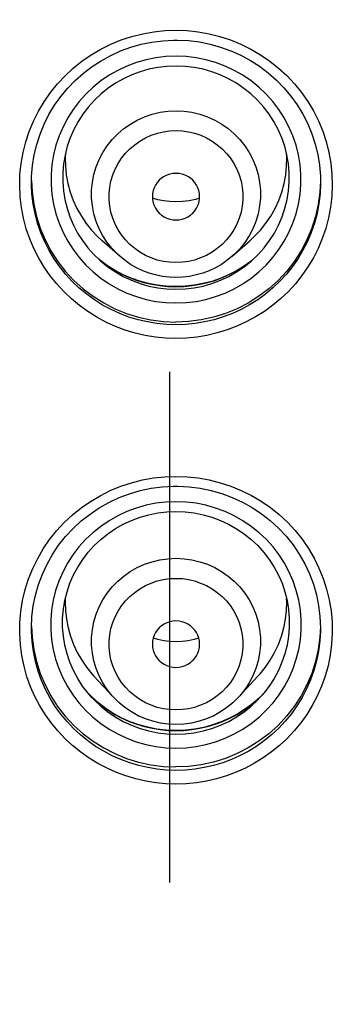
# Model space of a CAD drawing. Units: millimetres. Extents: x -1832 to -604, y 324 to 1378.
# Drawn here: x -1747 to -1742, y 1087 to 1104 of the extents above; entities that cross this region are included whole.
import ezdxf

# ---------------------------------------------------------------- set-up
doc = ezdxf.new("R2010")
doc.units = ezdxf.units.MM
doc.header["$LTSCALE"] = 115.5
doc.linetypes.add('CENTER', pattern=[0.6, 0.375, -0.075, 0.075, -0.075])
for name, color, linetype in [('02__ASM_ALL_AXES', 7, 'CONTINUOUS'), ('56183_62_04_BL5', 7, 'CONTINUOUS'), ('56183_62_07_BL14', 7, 'CONTINUOUS')]:
    doc.layers.add(name, color=color, linetype=linetype)

msp = doc.modelspace()

# ---------------------------------------------------------------- linework, layer by layer
at = {"layer": '02__ASM_ALL_AXES', "linetype": 'CENTER'}
msp.add_line((-1744.66768, 1219.06961), (-1744.66768, 343.44729), dxfattribs=at)
at = {"layer": '56183_62_04_BL5', "linetype": 'Continuous'}
for p, q in [((-1743.22221, 1100.09263), (-1743.12385, 1100.19822)), ((-1745.88817, 1100.09122), (-1745.80832, 1100.01656)), ((-1745.51025, 1099.75379), (-1745.80832, 1100.01656)), ((-1743.60172, 1099.7537), (-1743.30363, 1100.01644)), ((-1743.30363, 1100.01644), (-1743.22221, 1100.09263)), ((-1746.07197, 1092.78186), (-1745.98095, 1092.66907)), ((-1745.98095, 1092.66907), (-1745.94689, 1092.63115)), ((-1743.16579, 1092.63101), (-1743.13091, 1092.66986)), ((-1743.13091, 1092.66986), (-1743.04017, 1092.78241)), ((-1745.61665, 1092.27343), (-1745.94689, 1092.63115)), ((-1743.49607, 1092.27333), (-1743.16579, 1092.63101))]:
    msp.add_line(p, q, dxfattribs=at)
for points in [[(-1745.79642, 1100.10113), (-1745.85887, 1100.22068), (-1745.90952, 1100.34555), (-1745.94792, 1100.4746), (-1745.97371, 1100.60666), (-1745.98666, 1100.74055), (-1745.98665, 1100.87505), (-1745.97369, 1101.00894), (-1745.94789, 1101.141), (-1745.90948, 1101.27005), (-1745.85881, 1101.39491), (-1745.79635, 1101.51445), (-1745.72265, 1101.62759), (-1745.63838, 1101.73331), (-1745.54431, 1101.83065), (-1745.44129, 1101.91872), (-1745.33026, 1101.99673), (-1745.21221, 1102.06397), (-1745.08822, 1102.11984), (-1744.9594, 1102.16382), (-1744.82694, 1102.19552), (-1744.69201, 1102.21465), (-1744.55586, 1102.22105)], [(-1744.55586, 1102.22105), (-1744.41971, 1102.21464), (-1744.28479, 1102.19549), (-1744.15233, 1102.16378), (-1744.02352, 1102.11978), (-1743.89953, 1102.0639), (-1743.78149, 1101.99665), (-1743.67046, 1101.91863), (-1743.56745, 1101.83055), (-1743.47339, 1101.7332), (-1743.38914, 1101.62748), (-1743.31545, 1101.51433), (-1743.253, 1101.39478), (-1743.20234, 1101.26991), (-1743.16395, 1101.14086), (-1743.13816, 1101.00879), (-1743.12521, 1100.87491), (-1743.12521, 1100.74041), (-1743.13818, 1100.60652), (-1743.16398, 1100.47446), (-1743.20239, 1100.34541), (-1743.25305, 1100.22055), (-1743.31552, 1100.10101), (-1743.38922, 1099.98787), (-1743.47348, 1099.88215), (-1743.56755, 1099.78481), (-1743.60172, 1099.7537)], [(-1744.55599, 1099.64542), (-1744.66388, 1099.6505), (-1744.76938, 1099.66532), (-1744.8725, 1099.68988), (-1744.97431, 1099.7246), (-1745.07373, 1099.76907), (-1745.16756, 1099.82201), (-1745.25543, 1099.88364), (-1745.33771, 1099.95376), (-1745.41227, 1100.03053), (-1745.47897, 1100.11419), (-1745.53795, 1100.20451), (-1745.5876, 1100.29903), (-1745.62765, 1100.39784), (-1745.65836, 1100.50086), (-1745.67893, 1100.60533), (-1745.68907, 1100.71129), (-1745.68907, 1100.81869), (-1745.67891, 1100.92465), (-1745.65833, 1101.02911), (-1745.62761, 1101.13213), (-1745.58755, 1101.23094), (-1745.53789, 1101.32545), (-1745.4789, 1101.41577), (-1745.4122, 1101.49942), (-1745.33762, 1101.57619), (-1745.25534, 1101.64629), (-1745.16746, 1101.70791), (-1745.07363, 1101.76085), (-1744.97421, 1101.8053), (-1744.8724, 1101.84001), (-1744.76927, 1101.86456), (-1744.66377, 1101.87937), (-1744.55588, 1101.88444)], [(-1744.55588, 1101.88444), (-1744.44799, 1101.87936), (-1744.34249, 1101.86454), (-1744.23937, 1101.83998), (-1744.13756, 1101.80526), (-1744.03814, 1101.7608), (-1743.94431, 1101.70785), (-1743.85644, 1101.64622), (-1743.77416, 1101.57611), (-1743.6996, 1101.49933), (-1743.63291, 1101.41567), (-1743.57392, 1101.32536), (-1743.52427, 1101.23084), (-1743.48423, 1101.13202), (-1743.45351, 1101.029), (-1743.43294, 1100.92453), (-1743.4228, 1100.81858), (-1743.4228, 1100.71117), (-1743.43296, 1100.60521), (-1743.45354, 1100.50075), (-1743.48426, 1100.39774), (-1743.52432, 1100.29892), (-1743.57398, 1100.20441), (-1743.63297, 1100.1141), (-1743.69967, 1100.03045), (-1743.77425, 1099.95368), (-1743.85653, 1099.88357), (-1743.94441, 1099.82195), (-1744.03824, 1099.76901), (-1744.13767, 1099.72456), (-1744.23947, 1099.68985), (-1744.3426, 1099.6653), (-1744.4481, 1099.65049), (-1744.55599, 1099.64542)], [(-1746.43101, 1101.49441), (-1746.43478, 1101.42866), (-1746.43134, 1101.28185), (-1746.41601, 1101.13502), (-1746.38846, 1100.98802), (-1746.34875, 1100.84296), (-1746.29735, 1100.7018), (-1746.23463, 1100.56536), (-1746.16108, 1100.43459), (-1746.078, 1100.31136), (-1745.98693, 1100.19704), (-1745.88817, 1100.09122)], [(-1743.12385, 1100.19822), (-1743.03312, 1100.31229), (-1742.9503, 1100.43529), (-1742.87694, 1100.56581), (-1742.81436, 1100.70202), (-1742.76305, 1100.843), (-1742.72338, 1100.9879), (-1742.69584, 1101.13471), (-1742.6805, 1101.28131), (-1742.67701, 1101.42787), (-1742.68079, 1101.49427)], [(-1744.55592, 1101.15962), (-1744.60953, 1101.15577), (-1744.66055, 1101.14576), (-1744.70899, 1101.12958), (-1744.75557, 1101.10675), (-1744.79956, 1101.07775), (-1744.83876, 1101.04403), (-1744.87294, 1101.00535), (-1744.90234, 1100.96195), (-1744.92548, 1100.91599), (-1744.94205, 1100.86735), (-1744.95238, 1100.81615), (-1744.95594, 1100.76495), (-1744.95238, 1100.71375), (-1744.94206, 1100.66255), (-1744.92549, 1100.61391), (-1744.90236, 1100.56795), (-1744.87297, 1100.52454), (-1744.83879, 1100.48586), (-1744.8224, 1100.47065)], [(-1744.2895, 1100.47062), (-1744.27311, 1100.48583), (-1744.23893, 1100.52451), (-1744.20953, 1100.56792), (-1744.18639, 1100.61387), (-1744.16982, 1100.66252), (-1744.15949, 1100.71371), (-1744.15594, 1100.76491), (-1744.15949, 1100.81611), (-1744.16981, 1100.86731), (-1744.18638, 1100.91595), (-1744.20951, 1100.96191), (-1744.2389, 1101.00532), (-1744.27308, 1101.044), (-1744.31228, 1101.07773), (-1744.35627, 1101.10673), (-1744.40284, 1101.12957), (-1744.45128, 1101.14575), (-1744.5023, 1101.15577), (-1744.55592, 1101.15962)], [(-1744.55594, 1100.67614), (-1744.6586, 1100.68013), (-1744.76141, 1100.69216), (-1744.86371, 1100.71235), (-1744.95405, 1100.73775)], [(-1744.15777, 1100.73851), (-1744.22321, 1100.71853), (-1744.33312, 1100.69498), (-1744.44431, 1100.68084), (-1744.55594, 1100.67614)], [(-1744.8224, 1100.47065), (-1744.79959, 1100.45214), (-1744.7556, 1100.42313), (-1744.70903, 1100.4003), (-1744.66059, 1100.38411), (-1744.60957, 1100.37409), (-1744.55596, 1100.37025)], [(-1744.55596, 1100.37025), (-1744.50234, 1100.37409), (-1744.45132, 1100.3841), (-1744.40288, 1100.40028), (-1744.3563, 1100.42311), (-1744.31231, 1100.45211), (-1744.2895, 1100.47062)], [(-1745.63847, 1099.88226), (-1745.72273, 1099.98798), (-1745.79642, 1100.10113)], [(-1745.51025, 1099.75379), (-1745.54442, 1099.78491), (-1745.63847, 1099.88226)], [(-1744.556, 1099.39416), (-1744.67195, 1099.39881), (-1744.78711, 1099.41271), (-1744.90074, 1099.43577), (-1745.01211, 1099.46784), (-1745.12049, 1099.5087), (-1745.22516, 1099.55807), (-1745.32543, 1099.61564), (-1745.42067, 1099.68102), (-1745.51025, 1099.75379)], [(-1743.60172, 1099.7537), (-1743.69132, 1099.68093), (-1743.78657, 1099.61556), (-1743.88685, 1099.558), (-1743.99153, 1099.50863), (-1744.09992, 1099.46778), (-1744.2113, 1099.43573), (-1744.32492, 1099.41268), (-1744.44007, 1099.3988), (-1744.556, 1099.39416)], [(-1745.7968, 1092.51626), (-1745.85925, 1092.63545), (-1745.9099, 1092.75994), (-1745.9483, 1092.8886), (-1745.97409, 1093.02027), (-1745.98704, 1093.15375), (-1745.98703, 1093.28784), (-1745.97407, 1093.42132), (-1745.94827, 1093.55299), (-1745.90986, 1093.68164), (-1745.85919, 1093.80612), (-1745.79673, 1093.92531), (-1745.72303, 1094.03811), (-1745.63876, 1094.1435), (-1745.54469, 1094.24054), (-1745.44167, 1094.32835), (-1745.33064, 1094.40612), (-1745.21259, 1094.47316), (-1745.08859, 1094.52886), (-1744.95978, 1094.57271), (-1744.82731, 1094.60431), (-1744.69239, 1094.62339), (-1744.55624, 1094.62976)], [(-1744.55624, 1094.62976), (-1744.42009, 1094.62338), (-1744.28517, 1094.60429), (-1744.15271, 1094.57267), (-1744.0239, 1094.52881), (-1743.89991, 1094.4731), (-1743.78187, 1094.40605), (-1743.67084, 1094.32826), (-1743.56783, 1094.24044), (-1743.47377, 1094.14339), (-1743.38952, 1094.03799), (-1743.31583, 1093.92518), (-1743.25338, 1093.80599), (-1743.20272, 1093.68151), (-1743.16433, 1093.55285), (-1743.13854, 1093.42118), (-1743.12559, 1093.2877), (-1743.12559, 1093.15361), (-1743.13856, 1093.02012), (-1743.16436, 1092.88846), (-1743.20277, 1092.7598), (-1743.25343, 1092.63532), (-1743.3159, 1092.51614), (-1743.3896, 1092.40334), (-1743.47386, 1092.29794), (-1743.49607, 1092.27333)], [(-1744.55637, 1092.05727), (-1744.66426, 1092.06233), (-1744.76976, 1092.07711), (-1744.87288, 1092.1016), (-1744.97469, 1092.13621), (-1745.07411, 1092.18054), (-1745.16794, 1092.23333), (-1745.25581, 1092.29477), (-1745.33809, 1092.36467), (-1745.41265, 1092.44122), (-1745.47935, 1092.52462), (-1745.53833, 1092.61467), (-1745.58798, 1092.7089), (-1745.62802, 1092.80742), (-1745.65874, 1092.91013), (-1745.67931, 1093.01427), (-1745.68945, 1093.11991), (-1745.68945, 1093.22699), (-1745.67929, 1093.33263), (-1745.65871, 1093.43678), (-1745.62799, 1093.53948), (-1745.58793, 1093.63799), (-1745.53827, 1093.73222), (-1745.47928, 1093.82226), (-1745.41258, 1093.90566), (-1745.338, 1093.98219), (-1745.25572, 1094.05209), (-1745.16784, 1094.11352), (-1745.07401, 1094.1663), (-1744.97459, 1094.21062), (-1744.87278, 1094.24522), (-1744.76965, 1094.2697), (-1744.66415, 1094.28446), (-1744.55626, 1094.28952)], [(-1744.55626, 1094.28952), (-1744.44837, 1094.28445), (-1744.34287, 1094.26968), (-1744.23975, 1094.24519), (-1744.13794, 1094.21058), (-1744.03852, 1094.16625), (-1743.94469, 1094.11346), (-1743.85682, 1094.05202), (-1743.77454, 1093.98212), (-1743.69998, 1093.90557), (-1743.63328, 1093.82217), (-1743.5743, 1093.73212), (-1743.52465, 1093.63789), (-1743.48461, 1093.53937), (-1743.45389, 1093.43666), (-1743.43332, 1093.33251), (-1743.42318, 1093.22688), (-1743.42318, 1093.1198), (-1743.43334, 1093.01416), (-1743.45392, 1092.91001), (-1743.48464, 1092.80731), (-1743.5247, 1092.7088), (-1743.57436, 1092.61457), (-1743.63335, 1092.52453), (-1743.70005, 1092.44113), (-1743.77463, 1092.36459), (-1743.85691, 1092.2947), (-1743.94479, 1092.23327), (-1744.03862, 1092.18049), (-1744.13804, 1092.13617), (-1744.23985, 1092.10157), (-1744.34298, 1092.07709), (-1744.44848, 1092.06232), (-1744.55637, 1092.05727)], [(-1746.4327, 1093.94485), (-1746.43534, 1093.89162), (-1746.43074, 1093.74497), (-1746.41425, 1093.59853), (-1746.38558, 1093.45218), (-1746.34484, 1093.30799), (-1746.29258, 1093.16792), (-1746.2292, 1093.03282), (-1746.15523, 1092.90355), (-1746.07197, 1092.78186)], [(-1743.04017, 1092.78241), (-1742.95711, 1092.9039), (-1742.88329, 1093.03295), (-1742.82001, 1093.16786), (-1742.76778, 1093.30777), (-1742.72706, 1093.45185), (-1742.69838, 1093.59806), (-1742.68187, 1093.74433), (-1742.67721, 1093.89079), (-1742.67985, 1093.94457)], [(-1744.5563, 1093.56689), (-1744.60991, 1093.56305), (-1744.66093, 1093.55307), (-1744.70937, 1093.53694), (-1744.75595, 1093.51418), (-1744.79994, 1093.48527), (-1744.83914, 1093.45165), (-1744.87332, 1093.41309), (-1744.90272, 1093.36981), (-1744.92586, 1093.324), (-1744.94243, 1093.2755), (-1744.95276, 1093.22446), (-1744.95631, 1093.17341), (-1744.95276, 1093.12237), (-1744.94244, 1093.07133), (-1744.92587, 1093.02283), (-1744.90274, 1092.97701), (-1744.87335, 1092.93374), (-1744.8524, 1092.90888)], [(-1744.26026, 1092.90885), (-1744.23931, 1092.9337), (-1744.20991, 1092.97697), (-1744.18677, 1093.02279), (-1744.1702, 1093.07129), (-1744.15987, 1093.12233), (-1744.15632, 1093.17337), (-1744.15987, 1093.22442), (-1744.17019, 1093.27546), (-1744.18676, 1093.32396), (-1744.20989, 1093.36978), (-1744.23928, 1093.41305), (-1744.27346, 1093.45162), (-1744.31266, 1093.48524), (-1744.35665, 1093.51416), (-1744.40322, 1093.53693), (-1744.45166, 1093.55306), (-1744.50268, 1093.56305), (-1744.5563, 1093.56689)], [(-1744.55631, 1093.21526), (-1744.65914, 1093.21925), (-1744.76202, 1093.23129), (-1744.8643, 1093.25146), (-1744.94284, 1093.27351)], [(-1744.16977, 1093.2734), (-1744.24981, 1093.25108), (-1744.35128, 1093.23116), (-1744.45366, 1093.21922), (-1744.55631, 1093.21526)], [(-1744.8524, 1092.90888), (-1744.83917, 1092.89517), (-1744.79997, 1092.86155), (-1744.75598, 1092.83263), (-1744.70941, 1092.80986), (-1744.66097, 1092.79373), (-1744.60995, 1092.78374), (-1744.55633, 1092.7799)], [(-1744.55633, 1092.7799), (-1744.50272, 1092.78373), (-1744.4517, 1092.79372), (-1744.40326, 1092.80985), (-1744.35668, 1092.83261), (-1744.31269, 1092.86152), (-1744.27349, 1092.89514), (-1744.26026, 1092.90885)], [(-1745.61665, 1092.27343), (-1745.63885, 1092.29805), (-1745.72311, 1092.40346), (-1745.7968, 1092.51626)], [(-1744.55638, 1091.81117), (-1744.6889, 1091.81723), (-1744.82023, 1091.83534), (-1744.94927, 1091.86533), (-1745.07495, 1091.90695), (-1745.19619, 1091.95983), (-1745.31193, 1092.02352), (-1745.42118, 1092.09745), (-1745.52304, 1092.18099), (-1745.61665, 1092.27343)], [(-1743.49607, 1092.27333), (-1743.58969, 1092.18088), (-1743.69157, 1092.09735), (-1743.80085, 1092.02343), (-1743.9166, 1091.95975), (-1744.03786, 1091.90688), (-1744.16355, 1091.86527), (-1744.29258, 1091.8353), (-1744.4239, 1091.81721), (-1744.55638, 1091.81117)]]:
    msp.add_lwpolyline(points, dxfattribs=at)
at = {"layer": '56183_62_07_BL14', "linetype": 'Continuous'}
for p, q in [((-1747.00592, 1101.0068), (-1747.00592, 1101.00713)), ((-1747.00518, 1100.94746), (-1747.00592, 1101.0068)), ((-1742.10592, 1101.00689), (-1742.10633, 1100.96326)), ((-1745.9476, 1099.78194), (-1745.83681, 1099.67607)), ((-1745.86637, 1099.70432), (-1745.86595, 1099.70392)), ((-1743.24541, 1099.70438), (-1743.24522, 1099.70455)), ((-1745.83681, 1099.67607), (-1745.71093, 1099.57422)), ((-1745.58709, 1099.51159), (-1745.71583, 1099.59182)), ((-1743.50852, 1099.52087), (-1743.39269, 1099.594)), ((-1747.00521, 1093.47597), (-1746.99699, 1093.29047)), ((-1742.1063, 1093.44466), (-1742.10687, 1093.39298)), ((-1745.98011, 1092.273), (-1746.03675, 1092.33107)), ((-1743.07436, 1092.33274), (-1743.13643, 1092.26924)), ((-1743.06755, 1092.3405), (-1743.13176, 1092.26728)), ((-1742.97442, 1092.46203), (-1743.06755, 1092.3405)), ((-1746.02017, 1092.31216), (-1745.99637, 1092.28967)), ((-1745.99637, 1092.28967), (-1745.91962, 1092.21779)), ((-1745.86394, 1092.17084), (-1745.98011, 1092.273)), ((-1745.91962, 1092.21779), (-1745.81531, 1092.13231)), ((-1745.74026, 1092.0777), (-1745.86394, 1092.17084)), ((-1743.29669, 1092.13275), (-1743.19232, 1092.21834)), ((-1743.19232, 1092.21834), (-1743.09361, 1092.31087)), ((-1743.40652, 1092.05419), (-1743.29669, 1092.13275)), ((-1744.82611, 1091.72455), (-1744.69147, 1091.71139)), ((-1744.57446, 1091.70795), (-1744.72953, 1091.71507)), ((-1744.69147, 1091.71139), (-1744.55639, 1091.707)), ((-1744.55639, 1091.70787), (-1744.57446, 1091.70795)), ((-1744.39438, 1091.71416), (-1744.55639, 1091.70787)), ((-1744.55639, 1091.707), (-1744.42124, 1091.71138)), ((-1744.42124, 1091.71138), (-1744.28655, 1091.72454))]:
    msp.add_line(p, q, dxfattribs=at)
for points in [[(-1744.55606, 1098.35993), (-1744.73153, 1098.36561), (-1744.90497, 1098.38257), (-1745.07658, 1098.41085), (-1745.2476, 1098.45069), (-1745.41721, 1098.50191), (-1745.58243, 1098.5639), (-1745.74327, 1098.63704), (-1745.90002, 1098.72111), (-1746.05005, 1098.81476), (-1746.19305, 1098.91813), (-1746.32944, 1099.03129), (-1746.4576, 1099.15291), (-1746.57741, 1099.28318), (-1746.68894, 1099.42212), (-1746.79072, 1099.56821), (-1746.88255, 1099.72161), (-1746.96441, 1099.88236), (-1747.03501, 1100.04867), (-1747.09409, 1100.22094), (-1747.14155, 1100.39893), (-1747.17632, 1100.57994), (-1747.19787, 1100.76431), (-1747.20625, 1100.95177), (-1747.20131, 1101.13875), (-1747.18246, 1101.32508), (-1747.14983, 1101.51088), (-1747.10427, 1101.69301), (-1747.04549, 1101.87117), (-1746.97343, 1102.04552), (-1746.88944, 1102.21362), (-1746.79333, 1102.3753), (-1746.6851, 1102.53054), (-1746.56649, 1102.67714), (-1746.43744, 1102.81487), (-1746.298, 1102.94376), (-1746.15024, 1103.06199), (-1745.99414, 1103.16936), (-1745.82988, 1103.26587), (-1745.65981, 1103.3502), (-1745.48397, 1103.4221), (-1745.30263, 1103.48165), (-1745.11867, 1103.52809), (-1744.9332, 1103.56114), (-1744.7455, 1103.58101), (-1744.55579, 1103.58767)], [(-1744.55579, 1103.58767), (-1744.36699, 1103.58108), (-1744.1801, 1103.56136), (-1743.99531, 1103.52854), (-1743.81196, 1103.48245), (-1743.63111, 1103.42331), (-1743.45555, 1103.35178), (-1743.28549, 1103.26773), (-1743.12104, 1103.17144), (-1742.96476, 1103.06432), (-1742.81687, 1102.94636), (-1742.67733, 1102.81777), (-1742.54814, 1102.68032), (-1742.42935, 1102.53398), (-1742.32092, 1102.379), (-1742.22457, 1102.21756), (-1742.14032, 1102.04966), (-1742.06798, 1101.87548), (-1742.00889, 1101.69751), (-1741.96302, 1101.51559), (-1741.93006, 1101.32999), (-1741.91088, 1101.14383), (-1741.90556, 1100.95697), (-1741.91355, 1100.76958), (-1741.93471, 1100.58524), (-1741.9691, 1100.40418), (-1742.01619, 1100.22609), (-1742.07491, 1100.05369), (-1742.14519, 1099.8872), (-1742.22674, 1099.72625), (-1742.31827, 1099.57264), (-1742.41973, 1099.42637), (-1742.53094, 1099.28724), (-1742.65045, 1099.15678), (-1742.77833, 1099.03492), (-1742.91445, 1098.9215), (-1743.0572, 1098.81786), (-1743.20687, 1098.72394), (-1743.36328, 1098.63959), (-1743.52411, 1098.5661), (-1743.68984, 1098.50359), (-1743.86028, 1098.45178), (-1744.03224, 1098.41144), (-1744.20483, 1098.38286), (-1744.37936, 1098.3657), (-1744.55606, 1098.35993)], [(-1747.00591, 1101.00681), (-1747.00375, 1101.10872), (-1746.98892, 1101.29074), (-1746.96016, 1101.47118), (-1746.91764, 1101.64898), (-1746.86156, 1101.82312), (-1746.79225, 1101.99261), (-1746.71015, 1102.15645), (-1746.61568, 1102.31369), (-1746.5094, 1102.46344), (-1746.39197, 1102.60483), (-1746.26403, 1102.73701), (-1746.12634, 1102.85926), (-1745.97974, 1102.97088), (-1745.82507, 1103.07118), (-1745.66324, 1103.15967), (-1745.49518, 1103.23585), (-1745.32186, 1103.29927), (-1745.14425, 1103.34962), (-1744.96334, 1103.38663), (-1744.78013, 1103.41008), (-1744.59578, 1103.41988), (-1744.5558, 1103.42021)], [(-1744.5558, 1103.4202), (-1744.52839, 1103.42005), (-1744.34354, 1103.41112), (-1744.1598, 1103.38848), (-1743.97833, 1103.3522), (-1743.80012, 1103.30253), (-1743.62616, 1103.2397), (-1743.45744, 1103.16405), (-1743.29493, 1103.07603), (-1743.13959, 1102.97611), (-1742.99231, 1102.86483), (-1742.85394, 1102.74285), (-1742.72533, 1102.61087), (-1742.60723, 1102.46964), (-1742.5003, 1102.31998), (-1742.40519, 1102.16277), (-1742.32246, 1101.9989), (-1742.25256, 1101.82932), (-1742.19592, 1101.65504), (-1742.15286, 1101.47704), (-1742.12361, 1101.29636), (-1742.10834, 1101.11405), (-1742.10634, 1100.96336)], [(-1744.55582, 1103.14688), (-1744.72642, 1103.1401), (-1744.89593, 1103.11981), (-1745.06326, 1103.08612), (-1745.22732, 1103.03924), (-1745.38705, 1102.97949), (-1745.54138, 1102.90724), (-1745.68931, 1102.82299), (-1745.82989, 1102.72726), (-1745.96219, 1102.62068), (-1746.08538, 1102.50394), (-1746.19864, 1102.37781), (-1746.30125, 1102.24309), (-1746.39254, 1102.10066), (-1746.47193, 1101.95143), (-1746.53888, 1101.79639), (-1746.59298, 1101.63654), (-1746.63386, 1101.47291), (-1746.66126, 1101.30657), (-1746.67502, 1101.13859), (-1746.67502, 1100.97006), (-1746.66129, 1100.80208), (-1746.6339, 1100.63573), (-1746.59303, 1100.4721), (-1746.53895, 1100.31225), (-1746.47201, 1100.1572), (-1746.39264, 1100.00797), (-1746.30135, 1099.86552), (-1746.19876, 1099.7308), (-1746.08551, 1099.60465)], [(-1743.14965, 1099.48778), (-1743.02647, 1099.60452), (-1742.9132, 1099.73065), (-1742.81059, 1099.86537), (-1742.7193, 1100.0078), (-1742.63991, 1100.15703), (-1742.57296, 1100.31207), (-1742.51886, 1100.47192), (-1742.47798, 1100.63555), (-1742.45058, 1100.80189), (-1742.43683, 1100.96987), (-1742.43682, 1101.1384), (-1742.45056, 1101.30638), (-1742.47795, 1101.47273), (-1742.51881, 1101.63636), (-1742.57289, 1101.79621), (-1742.63983, 1101.95126), (-1742.71921, 1102.1005), (-1742.81049, 1102.24294), (-1742.91309, 1102.37767), (-1743.02634, 1102.50381), (-1743.14951, 1102.62055), (-1743.28181, 1102.72714), (-1743.42237, 1102.82289), (-1743.5703, 1102.90716), (-1743.72462, 1102.97942), (-1743.88435, 1103.03919), (-1744.04841, 1103.08607), (-1744.21573, 1103.11978), (-1744.38523, 1103.14009), (-1744.55582, 1103.14688)], [(-1744.55582, 1102.97957), (-1744.70991, 1102.97347), (-1744.86303, 1102.95522), (-1745.01419, 1102.92492), (-1745.16241, 1102.88276), (-1745.30671, 1102.82901), (-1745.4462, 1102.76402), (-1745.57996, 1102.6882), (-1745.70712, 1102.60203), (-1745.82687, 1102.50607), (-1745.93844, 1102.40093), (-1746.04108, 1102.28729), (-1746.13414, 1102.16588), (-1746.21702, 1102.03748), (-1746.28917, 1101.90292), (-1746.35012, 1101.76306), (-1746.39948, 1101.61882), (-1746.43691, 1101.47111), (-1746.46218, 1101.32093), (-1746.47511, 1101.16923), (-1746.47564, 1101.01699), (-1746.46374, 1100.86521), (-1746.43951, 1100.71488), (-1746.4031, 1100.56697), (-1746.35475, 1100.42243), (-1746.29478, 1100.2822), (-1746.22358, 1100.14718), (-1746.14161, 1100.01825), (-1746.04942, 1099.89624), (-1745.9476, 1099.78194)], [(-1743.27517, 1099.67595), (-1743.16435, 1099.78182), (-1743.0625, 1099.89614), (-1742.97028, 1100.01817), (-1742.88828, 1100.14714), (-1742.81705, 1100.28221), (-1742.75707, 1100.42248), (-1742.70871, 1100.56707), (-1742.6723, 1100.71502), (-1742.64808, 1100.86539), (-1742.6362, 1101.01718), (-1742.63673, 1101.16943), (-1742.64969, 1101.32113), (-1742.67497, 1101.47131), (-1742.71242, 1101.619), (-1742.76178, 1101.76322), (-1742.82274, 1101.90305), (-1742.89488, 1102.03758), (-1742.97775, 1102.16595), (-1743.07079, 1102.28733), (-1743.17341, 1102.40094), (-1743.28495, 1102.50605), (-1743.40467, 1102.60199), (-1743.5318, 1102.68814), (-1743.66552, 1102.76396), (-1743.80498, 1102.82895), (-1743.94927, 1102.8827), (-1744.09746, 1102.92487), (-1744.24861, 1102.95519), (-1744.40173, 1102.97346), (-1744.55582, 1102.97957)], [(-1747.00523, 1101.03876), (-1746.99661, 1100.84361), (-1746.96872, 1100.63452), (-1746.92247, 1100.42862), (-1746.85821, 1100.22749), (-1746.77643, 1100.03264), (-1746.67774, 1099.84557), (-1746.56291, 1099.66769), (-1746.43281, 1099.50037), (-1746.28842, 1099.34488), (-1746.13084, 1099.20239), (-1745.96128, 1099.074), (-1745.78103, 1098.96067), (-1745.59145, 1098.86328), (-1745.39398, 1098.78257), (-1745.19014, 1098.71914), (-1744.98148, 1098.67348), (-1744.76957, 1098.64594), (-1744.55604, 1098.63673)], [(-1742.10717, 1101.02589), (-1742.11525, 1100.84337), (-1742.14316, 1100.63428), (-1742.18943, 1100.42839), (-1742.25372, 1100.22725), (-1742.33552, 1100.03242), (-1742.43422, 1099.84536), (-1742.54907, 1099.66749), (-1742.67919, 1099.50018), (-1742.82359, 1099.3447), (-1742.98118, 1099.20223), (-1743.15076, 1099.07386), (-1743.33103, 1098.96055), (-1743.52062, 1098.86318), (-1743.71809, 1098.78248), (-1743.92193, 1098.71908), (-1744.1306, 1098.67344), (-1744.34251, 1098.64592), (-1744.55604, 1098.63673)], [(-1744.55604, 1098.59114), (-1744.7176, 1098.5964), (-1744.87884, 1098.61221), (-1745.03906, 1098.63858), (-1745.19756, 1098.67546), (-1745.3536, 1098.72277), (-1745.5064, 1098.78035), (-1745.65531, 1098.84802), (-1745.79957, 1098.92553), (-1745.93827, 1099.01241), (-1746.07058, 1099.10814), (-1746.19611, 1099.2124), (-1746.3146, 1099.32503), (-1746.42544, 1099.4456), (-1746.52807, 1099.5736), (-1746.62215, 1099.70884), (-1746.70711, 1099.85078), (-1746.7824, 1099.99885), (-1746.84766, 1100.15279), (-1746.90239, 1100.31215), (-1746.94602, 1100.47605), (-1746.97804, 1100.64359), (-1746.9981, 1100.81415), (-1747.00518, 1100.94746)], [(-1742.10633, 1100.96326), (-1742.11337, 1100.81873), (-1742.1331, 1100.6482), (-1742.16478, 1100.48065), (-1742.20807, 1100.31669), (-1742.26249, 1100.15724), (-1742.32744, 1100.00316), (-1742.40245, 1099.85492), (-1742.48713, 1099.71281), (-1742.58092, 1099.57742), (-1742.68326, 1099.44926), (-1742.79382, 1099.32852), (-1742.91204, 1099.21568), (-1743.03732, 1099.1112), (-1743.16939, 1099.01524), (-1743.30777, 1098.92815), (-1743.45171, 1098.85042), (-1743.60059, 1098.78237), (-1743.7538, 1098.72428), (-1743.91059, 1098.67645), (-1744.06997, 1098.63914), (-1744.23111, 1098.61246), (-1744.39337, 1098.59646), (-1744.55604, 1098.59114)], [(-1745.71583, 1099.59182), (-1745.83821, 1099.6813), (-1745.86595, 1099.70392)], [(-1745.83821, 1099.6813), (-1745.83141, 1099.67593), (-1745.72092, 1099.59521)], [(-1743.24541, 1099.70438), (-1743.27839, 1099.67754), (-1743.4016, 1099.58803)], [(-1746.08551, 1099.60465), (-1745.96233, 1099.48791), (-1745.83003, 1099.38132), (-1745.68947, 1099.28558), (-1745.54155, 1099.2013), (-1745.38722, 1099.12904), (-1745.22749, 1099.06927), (-1745.06343, 1099.02239), (-1744.89611, 1098.98868), (-1744.72661, 1098.96837), (-1744.55603, 1098.96159)], [(-1745.72092, 1099.59521), (-1745.60524, 1099.52201), (-1745.48491, 1099.45664), (-1745.3603, 1099.39931), (-1745.23187, 1099.35028), (-1745.10029, 1099.30982), (-1744.96628, 1099.27818), (-1744.83051, 1099.25549), (-1744.69355, 1099.24184), (-1744.55601, 1099.23728)], [(-1745.71093, 1099.57422), (-1745.58351, 1099.48743), (-1745.44944, 1099.41104), (-1745.30956, 1099.34554), (-1745.1648, 1099.29136), (-1745.0161, 1099.24886), (-1744.8644, 1099.21829), (-1744.71071, 1099.19987), (-1744.55601, 1099.19371)], [(-1744.55601, 1099.23773), (-1744.72287, 1099.24442), (-1744.87393, 1099.26213), (-1745.02323, 1099.29083), (-1745.16998, 1099.33035), (-1745.3134, 1099.38051), (-1745.4527, 1099.44104), (-1745.58709, 1099.51159)], [(-1743.4016, 1099.58803), (-1743.5312, 1099.50789), (-1743.66645, 1099.43754), (-1743.80659, 1099.37733), (-1743.95084, 1099.32759), (-1744.09839, 1099.2886), (-1744.24846, 1099.26052), (-1744.40024, 1099.24355), (-1744.55601, 1099.23772)], [(-1744.55601, 1099.23728), (-1744.41924, 1099.24178), (-1744.28287, 1099.25528), (-1744.14752, 1099.27778), (-1744.01372, 1099.30923), (-1743.88218, 1099.34951), (-1743.75371, 1099.39839), (-1743.62901, 1099.45558), (-1743.50852, 1099.52087)], [(-1743.52848, 1099.48733), (-1743.40106, 1099.57411), (-1743.27517, 1099.67595)], [(-1743.39269, 1099.594), (-1743.28208, 1099.67462), (-1743.27839, 1099.67754)], [(-1744.55603, 1098.96159), (-1744.38543, 1098.96836), (-1744.21591, 1098.98865), (-1744.04858, 1099.02234), (-1743.88452, 1099.06922), (-1743.72479, 1099.12897), (-1743.57046, 1099.20122), (-1743.42253, 1099.28548), (-1743.28196, 1099.3812), (-1743.14965, 1099.48778)], [(-1744.55601, 1099.19371), (-1744.40132, 1099.19985), (-1744.24762, 1099.21826), (-1744.09592, 1099.24881), (-1743.94721, 1099.29131), (-1743.80244, 1099.34547), (-1743.66256, 1099.41095), (-1743.52848, 1099.48733)], [(-1744.55643, 1090.80015), (-1744.72909, 1090.80564), (-1744.89968, 1090.82202), (-1745.06849, 1090.84933), (-1745.23683, 1090.88782), (-1745.40393, 1090.93732), (-1745.56685, 1090.99724), (-1745.72562, 1091.068), (-1745.88059, 1091.14939), (-1746.02912, 1091.24006), (-1746.17081, 1091.34007), (-1746.30621, 1091.44965), (-1746.43398, 1091.56779), (-1746.55411, 1091.69478), (-1746.66654, 1091.83062), (-1746.76971, 1091.97395), (-1746.8634, 1092.125), (-1746.94754, 1092.28381), (-1747.02071, 1092.44876), (-1747.08259, 1092.62041), (-1747.13302, 1092.7984), (-1747.17075, 1092.97975), (-1747.19507, 1093.16479), (-1747.20606, 1093.3533), (-1747.20358, 1093.54147), (-1747.187, 1093.72907), (-1747.15633, 1093.9163), (-1747.11253, 1094.10002), (-1747.05524, 1094.27992), (-1746.98437, 1094.45615), (-1746.90133, 1094.62617), (-1746.80595, 1094.78973), (-1746.69817, 1094.94684), (-1746.57976, 1095.0953), (-1746.45067, 1095.23487), (-1746.31094, 1095.36551), (-1746.16265, 1095.48543), (-1746.00586, 1095.59434), (-1745.84073, 1095.69227), (-1745.66959, 1095.77787), (-1745.49254, 1095.85089), (-1745.30989, 1095.91138), (-1745.12441, 1095.95857), (-1744.93722, 1095.99218), (-1744.74772, 1096.01241), (-1744.55617, 1096.01921)], [(-1744.55617, 1096.01921), (-1744.36629, 1096.01257), (-1744.17822, 1095.99263), (-1743.99224, 1095.95944), (-1743.80777, 1095.91285), (-1743.6259, 1095.85308), (-1743.44931, 1095.78073), (-1743.2782, 1095.69565), (-1743.11279, 1095.59818), (-1742.9557, 1095.48972), (-1742.80719, 1095.37031), (-1742.66722, 1095.24018), (-1742.53783, 1095.10108), (-1742.41904, 1094.95301), (-1742.31082, 1094.79626), (-1742.21498, 1094.63304), (-1742.13147, 1094.46338), (-1742.06011, 1094.2875), (-1742.0023, 1094.10794), (-1741.95794, 1093.92459), (-1741.9267, 1093.73772), (-1741.9095, 1093.55042), (-1741.90636, 1093.36248), (-1741.91665, 1093.17414), (-1741.94027, 1092.98921), (-1741.97728, 1092.80787), (-1742.02699, 1092.62983), (-1742.08817, 1092.45806), (-1742.16068, 1092.29289), (-1742.24417, 1092.1338), (-1742.33726, 1091.9824), (-1742.43988, 1091.83866), (-1742.55181, 1091.70236), (-1742.67148, 1091.57488), (-1742.79884, 1091.45621), (-1742.93388, 1091.34608), (-1743.07522, 1091.24552), (-1743.22323, 1091.15432), (-1743.37768, 1091.07241), (-1743.53646, 1091.00103), (-1743.70017, 1090.94024), (-1743.86857, 1090.88974), (-1744.03847, 1090.85043), (-1744.20898, 1090.82259), (-1744.38154, 1090.80584), (-1744.55643, 1090.80015)], [(-1747.00564, 1093.3894), (-1747.00629, 1093.45017), (-1746.9985, 1093.63684), (-1746.976, 1093.82239), (-1746.93895, 1094.0057), (-1746.88754, 1094.18565), (-1746.82208, 1094.36117), (-1746.74298, 1094.53117), (-1746.65071, 1094.69463), (-1746.5458, 1094.85057), (-1746.42896, 1094.99802), (-1746.30085, 1095.13608), (-1746.16227, 1095.26394), (-1746.0141, 1095.38082), (-1745.85725, 1095.48598), (-1745.69265, 1095.57885), (-1745.52134, 1095.65891), (-1745.34435, 1095.72565), (-1745.16272, 1095.7787), (-1744.9775, 1095.8178), (-1744.78978, 1095.84267), (-1744.6008, 1095.85323), (-1744.55618, 1095.85363)], [(-1744.55618, 1095.85364), (-1744.52434, 1095.85343), (-1744.33506, 1095.84379), (-1744.14694, 1095.8198), (-1743.96125, 1095.78153), (-1743.77907, 1095.72923), (-1743.60147, 1095.66318), (-1743.42949, 1095.58374), (-1743.26419, 1095.4914), (-1743.10658, 1095.38667), (-1742.95764, 1095.27014), (-1742.81826, 1095.14254), (-1742.68936, 1095.00465), (-1742.57173, 1094.85728), (-1742.46606, 1094.70135), (-1742.37304, 1094.5378), (-1742.29325, 1094.36764), (-1742.22712, 1094.1919), (-1742.17512, 1094.01166), (-1742.13752, 1093.82801), (-1742.11454, 1093.64208), (-1742.10631, 1093.44478)], [(-1744.55619, 1095.58987), (-1744.72707, 1095.58311), (-1744.89686, 1095.56284), (-1745.06447, 1095.5292), (-1745.22882, 1095.48239), (-1745.38882, 1095.42271), (-1745.54342, 1095.35057), (-1745.69161, 1095.26642), (-1745.83242, 1095.17082), (-1745.96496, 1095.06438), (-1746.08835, 1094.9478), (-1746.20181, 1094.82184), (-1746.30459, 1094.6873), (-1746.39605, 1094.54505), (-1746.47557, 1094.39603), (-1746.54264, 1094.24119), (-1746.59683, 1094.08155), (-1746.63778, 1093.91814), (-1746.66523, 1093.75202), (-1746.67901, 1093.58426), (-1746.67902, 1093.41595), (-1746.66526, 1093.24819), (-1746.63782, 1093.08206), (-1746.59688, 1092.91865), (-1746.54271, 1092.759), (-1746.47566, 1092.60416), (-1746.39615, 1092.45513), (-1746.30471, 1092.31287), (-1746.20194, 1092.17832)], [(-1743.02425, 1092.05219), (-1742.91079, 1092.17815), (-1742.808, 1092.31269), (-1742.71655, 1092.45494), (-1742.63703, 1092.60397), (-1742.56996, 1092.7588), (-1742.51577, 1092.91844), (-1742.47482, 1093.08185), (-1742.44736, 1093.24798), (-1742.43359, 1093.41574), (-1742.43358, 1093.58404), (-1742.44734, 1093.7518), (-1742.47478, 1093.91793), (-1742.51571, 1094.08134), (-1742.56988, 1094.24099), (-1742.63694, 1094.39583), (-1742.71645, 1094.54487), (-1742.80788, 1094.68712), (-1742.91066, 1094.82167), (-1743.0241, 1094.94765), (-1743.14748, 1095.06424), (-1743.28001, 1095.17069), (-1743.42081, 1095.2663), (-1743.56899, 1095.35047), (-1743.72358, 1095.42263), (-1743.88358, 1095.48232), (-1744.04792, 1095.52915), (-1744.21552, 1095.56281), (-1744.38532, 1095.58309), (-1744.55619, 1095.58987)], [(-1746.13865, 1092.46271), (-1746.22151, 1092.59131), (-1746.29355, 1092.72606), (-1746.35433, 1092.86608), (-1746.40343, 1093.01048), (-1746.44053, 1093.15833), (-1746.46538, 1093.30861), (-1746.47782, 1093.46037), (-1746.47778, 1093.61262), (-1746.46525, 1093.76436), (-1746.44031, 1093.91461), (-1746.40313, 1094.06239), (-1746.35396, 1094.20673), (-1746.29314, 1094.34667), (-1746.22105, 1094.48132), (-1746.13817, 1094.60983), (-1746.04505, 1094.73135), (-1745.94228, 1094.84511), (-1745.83054, 1094.95036), (-1745.71057, 1095.04642), (-1745.58316, 1095.13268), (-1745.4491, 1095.20859), (-1745.30927, 1095.27367), (-1745.16458, 1095.32749), (-1745.01595, 1095.36971), (-1744.86435, 1095.40006), (-1744.71077, 1095.41835), (-1744.5562, 1095.42445)], [(-1744.5562, 1095.42445), (-1744.40163, 1095.41833), (-1744.24804, 1095.40003), (-1744.09641, 1095.36965), (-1743.94775, 1095.3274), (-1743.80302, 1095.27353), (-1743.66315, 1095.20841), (-1743.52905, 1095.13243), (-1743.40159, 1095.0461), (-1743.2816, 1094.94996), (-1743.16984, 1094.84462), (-1743.06706, 1094.73076), (-1742.97394, 1094.60914), (-1742.89109, 1094.48054), (-1742.81904, 1094.3458), (-1742.75827, 1094.20577), (-1742.70916, 1094.06137), (-1742.67206, 1093.91353), (-1742.64721, 1093.76324), (-1742.63477, 1093.61148), (-1742.63482, 1093.45923), (-1742.64735, 1093.3075), (-1742.67229, 1093.15725), (-1742.70946, 1093.00946), (-1742.75863, 1092.86513), (-1742.81946, 1092.72519), (-1742.89154, 1092.59053), (-1742.97442, 1092.46203)], [(-1744.55642, 1091.03265), (-1744.7153, 1091.03774), (-1744.87389, 1091.05301), (-1745.03154, 1091.07847), (-1745.18756, 1091.1141), (-1745.34126, 1091.15981), (-1745.49191, 1091.21547), (-1745.63891, 1091.28093), (-1745.78153, 1091.35595), (-1745.91882, 1091.44008), (-1746.0499, 1091.53273), (-1746.17452, 1091.63369), (-1746.29267, 1091.74306), (-1746.40383, 1091.86058), (-1746.50729, 1091.98575), (-1746.60268, 1092.11845), (-1746.68936, 1092.2582), (-1746.76674, 1092.4045), (-1746.8344, 1092.55719), (-1746.89179, 1092.71595), (-1746.93816, 1092.87986), (-1746.97288, 1093.04775), (-1746.99554, 1093.21896), (-1747.00565, 1093.38925)], [(-1742.1075, 1093.47327), (-1742.11563, 1093.29023), (-1742.14354, 1093.08177), (-1742.18981, 1092.8765), (-1742.25409, 1092.67598), (-1742.3359, 1092.48173), (-1742.4346, 1092.29523), (-1742.54945, 1092.11791), (-1742.67957, 1091.95111), (-1742.82397, 1091.7961), (-1742.98156, 1091.65406), (-1743.15114, 1091.52607), (-1743.3314, 1091.41311), (-1743.52099, 1091.31603), (-1743.71846, 1091.23558), (-1743.92231, 1091.17236), (-1744.13098, 1091.12686), (-1744.34289, 1091.09943), (-1744.55642, 1091.09027)], [(-1742.10687, 1093.39298), (-1742.11625, 1093.22759), (-1742.13826, 1093.05646), (-1742.17232, 1092.88859), (-1742.21804, 1092.72463), (-1742.27478, 1092.56575), (-1742.34182, 1092.41286), (-1742.41861, 1092.26629), (-1742.50475, 1092.12621), (-1742.59963, 1091.99314), (-1742.70263, 1091.86755), (-1742.81337, 1091.74957), (-1742.93115, 1091.63971), (-1743.05544, 1091.53825), (-1743.1862, 1091.44509), (-1743.32303, 1091.36054), (-1743.46518, 1091.28507), (-1743.61216, 1091.21896), (-1743.7635, 1091.16244), (-1743.9184, 1091.11585), (-1744.07587, 1091.07949), (-1744.23511, 1091.05347), (-1744.39553, 1091.03785), (-1744.55642, 1091.03265)], [(-1746.99699, 1093.29047), (-1746.9691, 1093.08201), (-1746.92285, 1092.87674), (-1746.85859, 1092.67621), (-1746.7768, 1092.48195), (-1746.67812, 1092.29545), (-1746.56329, 1092.11811), (-1746.43318, 1091.9513), (-1746.2888, 1091.79627), (-1746.13122, 1091.65421), (-1745.96166, 1091.52621), (-1745.7814, 1091.41323), (-1745.59182, 1091.31613), (-1745.39436, 1091.23566), (-1745.19052, 1091.17243), (-1744.98186, 1091.12691), (-1744.76995, 1091.09945), (-1744.55642, 1091.09027)], [(-1745.98096, 1092.26743), (-1746.04553, 1092.34109), (-1746.13865, 1092.46271)], [(-1746.20194, 1092.17832), (-1746.0885, 1092.05234), (-1745.96512, 1091.93575), (-1745.83259, 1091.8293), (-1745.69178, 1091.73369), (-1745.54361, 1091.64953), (-1745.38902, 1091.57736), (-1745.22902, 1091.51767), (-1745.06468, 1091.47085), (-1744.89707, 1091.43719), (-1744.72728, 1091.4169), (-1744.5564, 1091.41012)], [(-1745.98096, 1092.26743), (-1745.94436, 1092.22888), (-1745.83259, 1092.12325)], [(-1743.40021, 1092.0267), (-1743.28015, 1092.12313), (-1743.16837, 1092.22874), (-1743.13176, 1092.26728)], [(-1743.13643, 1092.26924), (-1743.25343, 1092.16695), (-1743.37796, 1092.07379)], [(-1745.83259, 1092.12325), (-1745.71254, 1092.02682), (-1745.58499, 1091.9402), (-1745.45077, 1091.86396), (-1745.31075, 1091.79859), (-1745.16583, 1091.74452), (-1745.01696, 1091.7021), (-1744.86511, 1091.67159), (-1744.71125, 1091.65321), (-1744.55639, 1091.64706)], [(-1745.81531, 1092.13231), (-1745.70558, 1092.05388), (-1745.59089, 1091.98279), (-1745.47178, 1091.91937), (-1745.34859, 1091.86378), (-1745.22171, 1091.81625), (-1745.09182, 1091.77706), (-1744.95973, 1091.74646), (-1744.82611, 1091.72455)], [(-1744.72953, 1091.71507), (-1744.88372, 1091.7337), (-1745.03604, 1091.76377), (-1745.18563, 1091.80509), (-1745.33169, 1091.85746), (-1745.47336, 1091.9206), (-1745.60981, 1091.99413), (-1745.74026, 1092.0777)], [(-1744.5564, 1091.41012), (-1744.38553, 1091.41689), (-1744.21573, 1091.43715), (-1744.04812, 1091.47079), (-1743.88378, 1091.5176), (-1743.72377, 1091.57728), (-1743.56918, 1091.64943), (-1743.42099, 1091.73357), (-1743.28018, 1091.82918), (-1743.14764, 1091.93561), (-1743.02425, 1092.05219)], [(-1744.55639, 1091.64706), (-1744.40153, 1091.65319), (-1744.24767, 1091.67156), (-1744.09581, 1091.70205), (-1743.94694, 1091.74446), (-1743.80202, 1091.79852), (-1743.66199, 1091.86387), (-1743.52777, 1091.9401), (-1743.40021, 1092.0267)], [(-1743.37796, 1092.07379), (-1743.50927, 1091.99032), (-1743.64658, 1091.91699), (-1743.78911, 1091.85417), (-1743.936, 1091.80224), (-1744.08639, 1091.76146), (-1744.23948, 1091.73204), (-1744.39438, 1091.71416)], [(-1744.28655, 1091.72454), (-1744.15289, 1091.74645), (-1744.02081, 1091.77705), (-1743.89094, 1091.81622), (-1743.76401, 1091.86377), (-1743.64068, 1091.91942), (-1743.52137, 1091.98297), (-1743.40652, 1092.05419)]]:
    msp.add_lwpolyline(points, dxfattribs=at)

doc.saveas('drawing.dxf')
